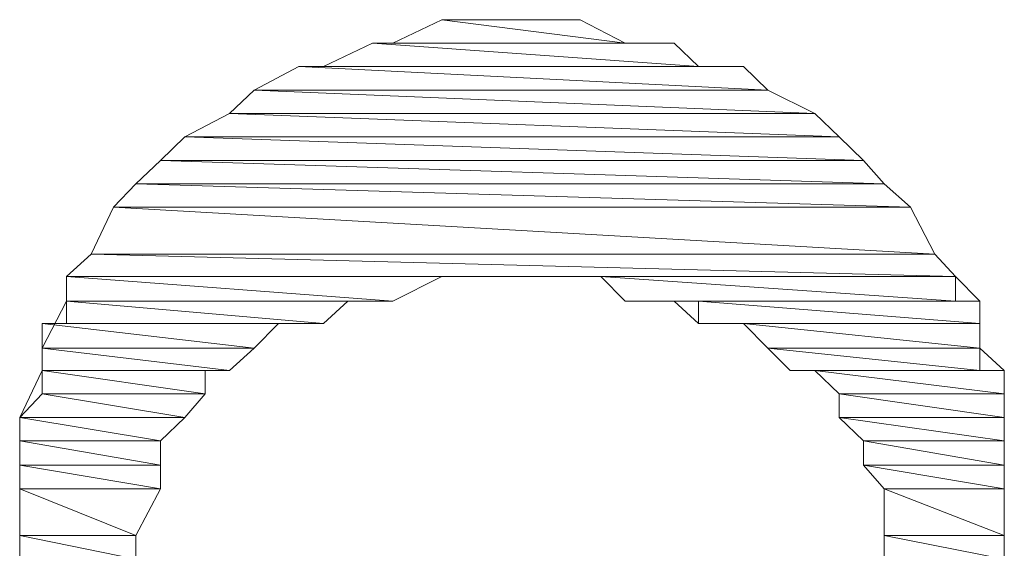
# Model space of a CAD drawing. Units: inches. Extents: x -2171 to 842, y -1301 to 925.
# Drawn here: x -338 to -332, y 136 to 139 of the extents above; entities that cross this region are included whole.
import ezdxf

# ---------------------------------------------------------------- set-up
doc = ezdxf.new("R2010")
doc.units = ezdxf.units.IN
doc.header["$MEASUREMENT"] = 0
doc.layers.add('图层 1', color=7, linetype='Continuous')

msp = doc.modelspace()

# ---------------------------------------------------------------- linework, layer by layer
at = {"layer": '图层 1', "color": 7, "lineweight": 0}
for points in [[(-335.3393, 138.6791), (-335.6223, 138.6791), (-335.7402, 138.6791), (-336.0233, 138.5435), (-336.1412, 138.5435), (-336.4243, 138.4079), (-336.5658, 138.4079), (-336.8253, 138.2722)], [(-335.7402, 138.6791), (-336.0233, 138.5435), (-334.6788, 138.5435), (-335.7402, 138.6791)], [(-335.7402, 138.6791), (-336.0233, 138.5435), (-334.6788, 138.5435), (-335.7402, 138.6791), (-335.7402, 138.6791)], [(-335.6223, 138.6791), (-335.7402, 138.6791), (-334.9383, 138.6791), (-335.6223, 138.6791)], [(-335.6223, 138.6791), (-335.7402, 138.6791), (-334.9383, 138.6791), (-335.6223, 138.6791), (-335.6223, 138.6791)], [(-335.7402, 138.6791), (-334.9383, 138.6791), (-334.6788, 138.5435), (-335.7402, 138.6791)], [(-335.7402, 138.6791), (-334.9383, 138.6791), (-334.6788, 138.5435), (-335.7402, 138.6791), (-335.7402, 138.6791)], [(-335.3393, 138.6791), (-335.6223, 138.6791), (-335.0798, 138.6791), (-335.3393, 138.6791)], [(-335.3393, 138.6791), (-335.6223, 138.6791), (-335.0798, 138.6791), (-335.3393, 138.6791), (-335.3393, 138.6791)], [(-335.6223, 138.6791), (-335.0798, 138.6791), (-334.9383, 138.6791), (-335.6223, 138.6791)], [(-335.6223, 138.6791), (-335.0798, 138.6791), (-334.9383, 138.6791), (-335.6223, 138.6791), (-335.6223, 138.6791)], [(-333.8533, 138.2722), (-333.9948, 138.4079), (-334.2542, 138.4079), (-334.3958, 138.5435), (-334.6788, 138.5435), (-334.9383, 138.6791), (-335.0798, 138.6791), (-335.3393, 138.6791)], [(-336.1412, 138.5435), (-336.4243, 138.4079), (-334.2542, 138.4079), (-336.1412, 138.5435)], [(-336.1412, 138.5435), (-336.4243, 138.4079), (-334.2542, 138.4079), (-336.1412, 138.5435), (-336.1412, 138.5435)], [(-336.0233, 138.5435), (-336.1412, 138.5435), (-334.3958, 138.5435), (-336.0233, 138.5435)], [(-336.0233, 138.5435), (-336.1412, 138.5435), (-334.3958, 138.5435), (-336.0233, 138.5435), (-336.0233, 138.5435)], [(-336.1412, 138.5435), (-334.3958, 138.5435), (-334.2542, 138.4079), (-336.1412, 138.5435)], [(-336.1412, 138.5435), (-334.3958, 138.5435), (-334.2542, 138.4079), (-336.1412, 138.5435), (-336.1412, 138.5435)], [(-336.0233, 138.5435), (-334.6788, 138.5435), (-334.3958, 138.5435), (-336.0233, 138.5435)], [(-336.0233, 138.5435), (-334.6788, 138.5435), (-334.3958, 138.5435), (-336.0233, 138.5435), (-336.0233, 138.5435)], [(-336.5658, 138.4079), (-336.8253, 138.2722), (-333.8533, 138.2722), (-336.5658, 138.4079)], [(-336.5658, 138.4079), (-336.8253, 138.2722), (-333.8533, 138.2722), (-336.5658, 138.4079), (-336.5658, 138.4079)], [(-336.4243, 138.4079), (-336.5658, 138.4079), (-333.9948, 138.4079), (-336.4243, 138.4079)], [(-336.4243, 138.4079), (-336.5658, 138.4079), (-333.9948, 138.4079), (-336.4243, 138.4079), (-336.4243, 138.4079)], [(-336.5658, 138.4079), (-333.9948, 138.4079), (-333.8533, 138.2722), (-336.5658, 138.4079)], [(-336.5658, 138.4079), (-333.9948, 138.4079), (-333.8533, 138.2722), (-336.5658, 138.4079), (-336.5658, 138.4079)], [(-336.4243, 138.4079), (-334.2542, 138.4079), (-333.9948, 138.4079), (-336.4243, 138.4079)], [(-336.4243, 138.4079), (-334.2542, 138.4079), (-333.9948, 138.4079), (-336.4243, 138.4079), (-336.4243, 138.4079)], [(-336.8253, 138.2722), (-336.9668, 138.1366), (-337.2262, 138.001), (-337.3678, 137.8653), (-337.5093, 137.7297), (-337.639, 137.5941), (-337.7688, 137.3228), (-337.9103, 137.1931), (-337.9103, 137.0516), (-338.0518, 136.7803), (-338.0518, 136.6506), (-338.1815, 136.3793)], [(-336.8253, 138.2722), (-336.9668, 138.1366), (-333.582, 138.1366), (-336.8253, 138.2722)], [(-336.8253, 138.2722), (-336.9668, 138.1366), (-333.582, 138.1366), (-336.8253, 138.2722), (-336.8253, 138.2722)], [(-336.8253, 138.2722), (-333.8533, 138.2722), (-333.582, 138.1366), (-336.8253, 138.2722)], [(-336.8253, 138.2722), (-333.8533, 138.2722), (-333.582, 138.1366), (-336.8253, 138.2722), (-336.8253, 138.2722)], [(-332.4852, 136.3793), (-332.4852, 136.6506), (-332.6267, 136.7803), (-332.6267, 137.0516), (-332.7682, 137.1931), (-332.8862, 137.3228), (-333.0277, 137.5941), (-333.181, 137.7297), (-333.2989, 137.8653), (-333.4405, 138.001), (-333.582, 138.1366), (-333.8533, 138.2722)], [(-336.9668, 138.1366), (-337.2262, 138.001), (-333.4405, 138.001), (-336.9668, 138.1366)], [(-336.9668, 138.1366), (-337.2262, 138.001), (-333.4405, 138.001), (-336.9668, 138.1366), (-336.9668, 138.1366)], [(-336.9668, 138.1366), (-333.582, 138.1366), (-333.4405, 138.001), (-336.9668, 138.1366)], [(-336.9668, 138.1366), (-333.582, 138.1366), (-333.4405, 138.001), (-336.9668, 138.1366), (-336.9668, 138.1366)], [(-337.2262, 138.001), (-337.3678, 137.8653), (-333.2989, 137.8653), (-337.2262, 138.001)], [(-337.2262, 138.001), (-337.3678, 137.8653), (-333.2989, 137.8653), (-337.2262, 138.001), (-337.2262, 138.001)], [(-337.2262, 138.001), (-333.4405, 138.001), (-333.2989, 137.8653), (-337.2262, 138.001)], [(-337.2262, 138.001), (-333.4405, 138.001), (-333.2989, 137.8653), (-337.2262, 138.001), (-337.2262, 138.001)], [(-337.3678, 137.8653), (-337.5093, 137.7297), (-333.181, 137.7297), (-337.3678, 137.8653)], [(-337.3678, 137.8653), (-337.5093, 137.7297), (-333.181, 137.7297), (-337.3678, 137.8653), (-337.3678, 137.8653)], [(-337.3678, 137.8653), (-333.2989, 137.8653), (-333.181, 137.7297), (-337.3678, 137.8653)], [(-337.3678, 137.8653), (-333.2989, 137.8653), (-333.181, 137.7297), (-337.3678, 137.8653), (-337.3678, 137.8653)], [(-337.5093, 137.7297), (-337.639, 137.5941), (-333.0277, 137.5941), (-337.5093, 137.7297)], [(-337.5093, 137.7297), (-337.639, 137.5941), (-333.0277, 137.5941), (-337.5093, 137.7297), (-337.5093, 137.7297)], [(-337.5093, 137.7297), (-333.181, 137.7297), (-333.0277, 137.5941), (-337.5093, 137.7297)], [(-337.5093, 137.7297), (-333.181, 137.7297), (-333.0277, 137.5941), (-337.5093, 137.7297), (-337.5093, 137.7297)], [(-337.639, 137.5941), (-337.7688, 137.3228), (-332.8862, 137.3228), (-337.639, 137.5941)], [(-337.639, 137.5941), (-337.7688, 137.3228), (-332.8862, 137.3228), (-337.639, 137.5941), (-337.639, 137.5941)], [(-337.639, 137.5941), (-333.0277, 137.5941), (-332.8862, 137.3228), (-337.639, 137.5941)], [(-337.639, 137.5941), (-333.0277, 137.5941), (-332.8862, 137.3228), (-337.639, 137.5941), (-337.639, 137.5941)], [(-337.7688, 137.3228), (-337.9103, 137.1931), (-332.7682, 137.1931), (-337.7688, 137.3228)], [(-337.7688, 137.3228), (-337.9103, 137.1931), (-332.7682, 137.1931), (-337.7688, 137.3228), (-337.7688, 137.3228)], [(-337.7688, 137.3228), (-332.8862, 137.3228), (-332.7682, 137.1931), (-337.7688, 137.3228)], [(-337.7688, 137.3228), (-332.8862, 137.3228), (-332.7682, 137.1931), (-337.7688, 137.3228), (-337.7688, 137.3228)], [(-337.9103, 137.1931), (-332.7682, 137.1931), (-332.7682, 137.1931), (-337.9103, 137.1931)], [(-337.9103, 137.1931), (-332.7682, 137.1931), (-332.7682, 137.1931), (-337.9103, 137.1931), (-337.9103, 137.1931)], [(-337.9103, 137.1931), (-335.3393, 137.1931), (-335.6223, 137.1931), (-337.9103, 137.1931)], [(-337.9103, 137.1931), (-335.3393, 137.1931), (-335.6223, 137.1931), (-337.9103, 137.1931), (-337.9103, 137.1931)], [(-337.9103, 137.1931), (-335.6223, 137.1931), (-335.7402, 137.1931), (-337.9103, 137.1931)], [(-337.9103, 137.1931), (-335.6223, 137.1931), (-335.7402, 137.1931), (-337.9103, 137.1931), (-337.9103, 137.1931)], [(-337.9103, 137.1931), (-337.9103, 137.0516), (-336.0233, 137.0516), (-337.9103, 137.1931)], [(-337.9103, 137.1931), (-337.9103, 137.0516), (-336.0233, 137.0516), (-337.9103, 137.1931), (-337.9103, 137.1931)], [(-337.9103, 137.1931), (-335.7402, 137.1931), (-336.0233, 137.0516), (-337.9103, 137.1931)], [(-337.9103, 137.1931), (-335.7402, 137.1931), (-336.0233, 137.0516), (-337.9103, 137.1931), (-337.9103, 137.1931)], [(-333.9948, 136.9218), (-334.2542, 136.9218), (-334.3958, 137.0516), (-334.6788, 137.0516), (-334.8203, 137.1931), (-335.0798, 137.1931), (-335.3393, 137.1931), (-335.6223, 137.1931), (-335.7402, 137.1931), (-336.0233, 137.0516), (-336.2828, 137.0516), (-336.4243, 136.9218), (-336.6837, 136.9218)], [(-335.3393, 137.1931), (-335.0798, 137.1931), (-332.7682, 137.1931), (-335.3393, 137.1931)], [(-335.3393, 137.1931), (-335.0798, 137.1931), (-332.7682, 137.1931), (-335.3393, 137.1931), (-335.3393, 137.1931)], [(-335.3393, 137.1931), (-332.7682, 137.1931), (-332.7682, 137.1931), (-335.3393, 137.1931)], [(-335.3393, 137.1931), (-332.7682, 137.1931), (-332.7682, 137.1931), (-335.3393, 137.1931), (-335.3393, 137.1931)], [(-335.0798, 137.1931), (-334.8203, 137.1931), (-332.7682, 137.1931), (-335.0798, 137.1931)], [(-335.0798, 137.1931), (-334.8203, 137.1931), (-332.7682, 137.1931), (-335.0798, 137.1931), (-335.0798, 137.1931)], [(-335.0798, 137.1931), (-332.7682, 137.1931), (-332.7682, 137.1931), (-335.0798, 137.1931)], [(-335.0798, 137.1931), (-332.7682, 137.1931), (-332.7682, 137.1931), (-335.0798, 137.1931), (-335.0798, 137.1931)], [(-334.8203, 137.1931), (-334.6788, 137.0516), (-332.7682, 137.0516), (-334.8203, 137.1931)], [(-334.8203, 137.1931), (-334.6788, 137.0516), (-332.7682, 137.0516), (-334.8203, 137.1931), (-334.8203, 137.1931)], [(-334.8203, 137.1931), (-332.7682, 137.1931), (-332.7682, 137.0516), (-334.8203, 137.1931)], [(-334.8203, 137.1931), (-332.7682, 137.1931), (-332.7682, 137.0516), (-334.8203, 137.1931), (-334.8203, 137.1931)], [(-337.9103, 137.0516), (-336.0233, 137.0516), (-336.2828, 137.0516), (-337.9103, 137.0516)], [(-337.9103, 137.0516), (-336.0233, 137.0516), (-336.2828, 137.0516), (-337.9103, 137.0516), (-337.9103, 137.0516)], [(-337.9103, 137.0516), (-336.2828, 137.0516), (-336.2828, 137.0516), (-337.9103, 137.0516)], [(-337.9103, 137.0516), (-336.2828, 137.0516), (-336.2828, 137.0516), (-337.9103, 137.0516), (-337.9103, 137.0516)], [(-337.9103, 137.0516), (-337.9103, 136.9218), (-336.4243, 136.9218), (-337.9103, 137.0516)], [(-337.9103, 137.0516), (-337.9103, 136.9218), (-336.4243, 136.9218), (-337.9103, 137.0516), (-337.9103, 137.0516)], [(-337.9103, 137.0516), (-336.2828, 137.0516), (-336.4243, 136.9218), (-337.9103, 137.0516)], [(-337.9103, 137.0516), (-336.2828, 137.0516), (-336.4243, 136.9218), (-337.9103, 137.0516), (-337.9103, 137.0516)], [(-334.6788, 137.0516), (-334.3958, 137.0516), (-332.7682, 137.0516), (-334.6788, 137.0516)], [(-334.6788, 137.0516), (-334.3958, 137.0516), (-332.7682, 137.0516), (-334.6788, 137.0516), (-334.6788, 137.0516)], [(-334.6788, 137.0516), (-332.7682, 137.0516), (-332.7682, 137.0516), (-334.6788, 137.0516)], [(-334.6788, 137.0516), (-332.7682, 137.0516), (-332.7682, 137.0516), (-334.6788, 137.0516), (-334.6788, 137.0516)], [(-334.3958, 137.0516), (-334.2542, 137.0516), (-332.6267, 137.0516), (-334.3958, 137.0516)], [(-334.3958, 137.0516), (-334.2542, 137.0516), (-332.6267, 137.0516), (-334.3958, 137.0516), (-334.3958, 137.0516)], [(-334.3958, 137.0516), (-332.7682, 137.0516), (-332.6267, 137.0516), (-334.3958, 137.0516)], [(-334.3958, 137.0516), (-332.7682, 137.0516), (-332.6267, 137.0516), (-334.3958, 137.0516), (-334.3958, 137.0516)], [(-334.2542, 137.0516), (-334.2542, 136.9218), (-332.6267, 136.9218), (-334.2542, 137.0516)], [(-334.2542, 137.0516), (-334.2542, 136.9218), (-332.6267, 136.9218), (-334.2542, 137.0516), (-334.2542, 137.0516)], [(-334.2542, 137.0516), (-332.6267, 137.0516), (-332.6267, 136.9218), (-334.2542, 137.0516)], [(-334.2542, 137.0516), (-332.6267, 137.0516), (-332.6267, 136.9218), (-334.2542, 137.0516), (-334.2542, 137.0516)], [(-337.9103, 136.9218), (-338.0518, 136.9218), (-336.6837, 136.9218), (-337.9103, 136.9218)], [(-337.9103, 136.9218), (-338.0518, 136.9218), (-336.6837, 136.9218), (-337.9103, 136.9218), (-337.9103, 136.9218)], [(-338.0518, 136.9218), (-338.0518, 136.7803), (-336.8253, 136.7803), (-338.0518, 136.9218)], [(-338.0518, 136.9218), (-338.0518, 136.7803), (-336.8253, 136.7803), (-338.0518, 136.9218), (-338.0518, 136.9218)], [(-338.0518, 136.9218), (-336.6837, 136.9218), (-336.8253, 136.7803), (-338.0518, 136.9218)], [(-338.0518, 136.9218), (-336.6837, 136.9218), (-336.8253, 136.7803), (-338.0518, 136.9218), (-338.0518, 136.9218)], [(-337.9103, 136.9218), (-336.4243, 136.9218), (-336.6837, 136.9218), (-337.9103, 136.9218)], [(-337.9103, 136.9218), (-336.4243, 136.9218), (-336.6837, 136.9218), (-337.9103, 136.9218), (-337.9103, 136.9218)], [(-336.6837, 136.9218), (-336.8253, 136.7803), (-336.9668, 136.6506), (-337.1083, 136.6506), (-337.1083, 136.515), (-337.2262, 136.3793), (-337.3678, 136.2437), (-337.3678, 136.1022), (-337.3678, 135.9666), (-337.5093, 135.6953), (-337.5093, 135.5597)], [(-334.2542, 136.9218), (-333.9948, 136.9218), (-332.6267, 136.9218), (-334.2542, 136.9218)], [(-334.2542, 136.9218), (-333.9948, 136.9218), (-332.6267, 136.9218), (-334.2542, 136.9218), (-334.2542, 136.9218)], [(-334.2542, 136.9218), (-332.6267, 136.9218), (-332.6267, 136.9218), (-334.2542, 136.9218)], [(-334.2542, 136.9218), (-332.6267, 136.9218), (-332.6267, 136.9218), (-334.2542, 136.9218), (-334.2542, 136.9218)], [(-333.9948, 136.9218), (-333.8533, 136.7803), (-332.6267, 136.7803), (-333.9948, 136.9218)], [(-333.9948, 136.9218), (-333.8533, 136.7803), (-332.6267, 136.7803), (-333.9948, 136.9218), (-333.9948, 136.9218)], [(-333.9948, 136.9218), (-332.6267, 136.9218), (-332.6267, 136.7803), (-333.9948, 136.9218)], [(-333.9948, 136.9218), (-332.6267, 136.9218), (-332.6267, 136.7803), (-333.9948, 136.9218), (-333.9948, 136.9218)], [(-333.181, 135.5597), (-333.181, 135.6953), (-333.181, 135.9666), (-333.2989, 136.1022), (-333.2989, 136.2437), (-333.4405, 136.3793), (-333.4405, 136.515), (-333.582, 136.6506), (-333.7235, 136.6506), (-333.8533, 136.7803), (-333.9948, 136.9218)], [(-338.0518, 136.7803), (-336.8253, 136.7803), (-336.8253, 136.7803), (-338.0518, 136.7803)], [(-338.0518, 136.7803), (-336.8253, 136.7803), (-336.8253, 136.7803), (-338.0518, 136.7803), (-338.0518, 136.7803)], [(-338.0518, 136.7803), (-338.0518, 136.6506), (-336.9668, 136.6506), (-338.0518, 136.7803)], [(-338.0518, 136.7803), (-338.0518, 136.6506), (-336.9668, 136.6506), (-338.0518, 136.7803), (-338.0518, 136.7803)], [(-338.0518, 136.7803), (-336.8253, 136.7803), (-336.9668, 136.6506), (-338.0518, 136.7803)], [(-338.0518, 136.7803), (-336.8253, 136.7803), (-336.9668, 136.6506), (-338.0518, 136.7803), (-338.0518, 136.7803)], [(-333.8533, 136.7803), (-332.6267, 136.7803), (-332.6267, 136.7803), (-333.8533, 136.7803)], [(-333.8533, 136.7803), (-332.6267, 136.7803), (-332.6267, 136.7803), (-333.8533, 136.7803), (-333.8533, 136.7803)], [(-333.8533, 136.7803), (-333.7235, 136.6506), (-332.6267, 136.6506), (-333.8533, 136.7803)], [(-333.8533, 136.7803), (-333.7235, 136.6506), (-332.6267, 136.6506), (-333.8533, 136.7803), (-333.8533, 136.7803)], [(-333.8533, 136.7803), (-332.6267, 136.7803), (-332.6267, 136.6506), (-333.8533, 136.7803)], [(-333.8533, 136.7803), (-332.6267, 136.7803), (-332.6267, 136.6506), (-333.8533, 136.7803), (-333.8533, 136.7803)], [(-338.0518, 136.6506), (-336.9668, 136.6506), (-337.1083, 136.6506), (-338.0518, 136.6506)], [(-338.0518, 136.6506), (-336.9668, 136.6506), (-337.1083, 136.6506), (-338.0518, 136.6506), (-338.0518, 136.6506)], [(-338.0518, 136.6506), (-337.1083, 136.6506), (-337.1083, 136.6506), (-338.0518, 136.6506)], [(-338.0518, 136.6506), (-337.1083, 136.6506), (-337.1083, 136.6506), (-338.0518, 136.6506), (-338.0518, 136.6506)], [(-338.0518, 136.6506), (-338.0518, 136.515), (-337.1083, 136.515), (-338.0518, 136.6506)], [(-338.0518, 136.6506), (-338.0518, 136.515), (-337.1083, 136.515), (-338.0518, 136.6506), (-338.0518, 136.6506)], [(-338.0518, 136.6506), (-337.1083, 136.6506), (-337.1083, 136.515), (-338.0518, 136.6506)], [(-338.0518, 136.6506), (-337.1083, 136.6506), (-337.1083, 136.515), (-338.0518, 136.6506), (-338.0518, 136.6506)], [(-333.7235, 136.6506), (-333.582, 136.6506), (-332.4852, 136.6506), (-333.7235, 136.6506)], [(-333.7235, 136.6506), (-333.582, 136.6506), (-332.4852, 136.6506), (-333.7235, 136.6506), (-333.7235, 136.6506)], [(-333.7235, 136.6506), (-332.6267, 136.6506), (-332.4852, 136.6506), (-333.7235, 136.6506)], [(-333.7235, 136.6506), (-332.6267, 136.6506), (-332.4852, 136.6506), (-333.7235, 136.6506), (-333.7235, 136.6506)], [(-333.582, 136.6506), (-332.4852, 136.6506), (-332.4852, 136.6506), (-333.582, 136.6506)], [(-333.582, 136.6506), (-332.4852, 136.6506), (-332.4852, 136.6506), (-333.582, 136.6506), (-333.582, 136.6506)], [(-333.582, 136.6506), (-333.4405, 136.515), (-332.4852, 136.515), (-333.582, 136.6506)], [(-333.582, 136.6506), (-333.4405, 136.515), (-332.4852, 136.515), (-333.582, 136.6506), (-333.582, 136.6506)], [(-333.582, 136.6506), (-332.4852, 136.6506), (-332.4852, 136.515), (-333.582, 136.6506)], [(-333.582, 136.6506), (-332.4852, 136.6506), (-332.4852, 136.515), (-333.582, 136.6506), (-333.582, 136.6506)], [(-338.0518, 136.515), (-338.1815, 136.3793), (-337.2262, 136.3793), (-338.0518, 136.515)], [(-338.0518, 136.515), (-338.1815, 136.3793), (-337.2262, 136.3793), (-338.0518, 136.515), (-338.0518, 136.515)], [(-338.0518, 136.515), (-337.1083, 136.515), (-337.2262, 136.3793), (-338.0518, 136.515)], [(-338.0518, 136.515), (-337.1083, 136.515), (-337.2262, 136.3793), (-338.0518, 136.515), (-338.0518, 136.515)], [(-333.4405, 136.515), (-333.4405, 136.3793), (-332.4852, 136.3793), (-333.4405, 136.515)], [(-333.4405, 136.515), (-333.4405, 136.3793), (-332.4852, 136.3793), (-333.4405, 136.515), (-333.4405, 136.515)], [(-333.4405, 136.515), (-332.4852, 136.515), (-332.4852, 136.3793), (-333.4405, 136.515)], [(-333.4405, 136.515), (-332.4852, 136.515), (-332.4852, 136.3793), (-333.4405, 136.515), (-333.4405, 136.515)], [(-338.1815, 136.3793), (-337.2262, 136.3793), (-337.2262, 136.3793), (-338.1815, 136.3793)], [(-338.1815, 136.3793), (-337.2262, 136.3793), (-337.2262, 136.3793), (-338.1815, 136.3793), (-338.1815, 136.3793)], [(-338.1815, 136.3793), (-338.1815, 136.2437), (-337.3678, 136.2437), (-338.1815, 136.3793)], [(-338.1815, 136.3793), (-338.1815, 136.2437), (-337.3678, 136.2437), (-338.1815, 136.3793), (-338.1815, 136.3793)], [(-338.1815, 136.3793), (-337.2262, 136.3793), (-337.3678, 136.2437), (-338.1815, 136.3793)], [(-338.1815, 136.3793), (-337.2262, 136.3793), (-337.3678, 136.2437), (-338.1815, 136.3793), (-338.1815, 136.3793)], [(-338.1815, 136.3793), (-338.1815, 135.9666), (-338.1815, 135.5597)], [(-333.4405, 136.3793), (-332.4852, 136.3793), (-332.4852, 136.3793), (-333.4405, 136.3793)], [(-333.4405, 136.3793), (-332.4852, 136.3793), (-332.4852, 136.3793), (-333.4405, 136.3793), (-333.4405, 136.3793)], [(-333.4405, 136.3793), (-333.2989, 136.2437), (-332.4852, 136.2437), (-333.4405, 136.3793)], [(-333.4405, 136.3793), (-333.2989, 136.2437), (-332.4852, 136.2437), (-333.4405, 136.3793), (-333.4405, 136.3793)], [(-333.4405, 136.3793), (-332.4852, 136.3793), (-332.4852, 136.2437), (-333.4405, 136.3793)], [(-333.4405, 136.3793), (-332.4852, 136.3793), (-332.4852, 136.2437), (-333.4405, 136.3793), (-333.4405, 136.3793)], [(-332.4852, 135.5597), (-332.4852, 135.9666), (-332.4852, 136.3793)], [(-338.1815, 136.2437), (-338.1815, 136.1022), (-337.3678, 136.1022), (-338.1815, 136.2437)], [(-338.1815, 136.2437), (-338.1815, 136.1022), (-337.3678, 136.1022), (-338.1815, 136.2437), (-338.1815, 136.2437)], [(-338.1815, 136.2437), (-337.3678, 136.2437), (-337.3678, 136.1022), (-338.1815, 136.2437)], [(-338.1815, 136.2437), (-337.3678, 136.2437), (-337.3678, 136.1022), (-338.1815, 136.2437), (-338.1815, 136.2437)], [(-333.2989, 136.2437), (-333.2989, 136.1022), (-332.4852, 136.1022), (-333.2989, 136.2437)], [(-333.2989, 136.2437), (-333.2989, 136.1022), (-332.4852, 136.1022), (-333.2989, 136.2437), (-333.2989, 136.2437)], [(-333.2989, 136.2437), (-332.4852, 136.2437), (-332.4852, 136.1022), (-333.2989, 136.2437)], [(-333.2989, 136.2437), (-332.4852, 136.2437), (-332.4852, 136.1022), (-333.2989, 136.2437), (-333.2989, 136.2437)], [(-338.1815, 136.1022), (-338.1815, 135.9666), (-337.3678, 135.9666), (-338.1815, 136.1022)], [(-338.1815, 136.1022), (-338.1815, 135.9666), (-337.3678, 135.9666), (-338.1815, 136.1022), (-338.1815, 136.1022)], [(-338.1815, 136.1022), (-337.3678, 136.1022), (-337.3678, 135.9666), (-338.1815, 136.1022)], [(-338.1815, 136.1022), (-337.3678, 136.1022), (-337.3678, 135.9666), (-338.1815, 136.1022), (-338.1815, 136.1022)], [(-333.2989, 136.1022), (-333.181, 135.9666), (-332.4852, 135.9666), (-333.2989, 136.1022)], [(-333.2989, 136.1022), (-333.181, 135.9666), (-332.4852, 135.9666), (-333.2989, 136.1022), (-333.2989, 136.1022)], [(-333.2989, 136.1022), (-332.4852, 136.1022), (-332.4852, 135.9666), (-333.2989, 136.1022)], [(-333.2989, 136.1022), (-332.4852, 136.1022), (-332.4852, 135.9666), (-333.2989, 136.1022), (-333.2989, 136.1022)], [(-338.1815, 135.9666), (-337.3678, 135.9666), (-337.3678, 135.9666), (-338.1815, 135.9666)], [(-338.1815, 135.9666), (-337.3678, 135.9666), (-337.3678, 135.9666), (-338.1815, 135.9666), (-338.1815, 135.9666)], [(-338.1815, 135.9666), (-338.1815, 135.6953), (-337.5093, 135.6953), (-338.1815, 135.9666)], [(-338.1815, 135.9666), (-338.1815, 135.6953), (-337.5093, 135.6953), (-338.1815, 135.9666), (-338.1815, 135.9666)], [(-338.1815, 135.9666), (-337.3678, 135.9666), (-337.5093, 135.6953), (-338.1815, 135.9666)], [(-338.1815, 135.9666), (-337.3678, 135.9666), (-337.5093, 135.6953), (-338.1815, 135.9666), (-338.1815, 135.9666)], [(-333.181, 135.9666), (-332.4852, 135.9666), (-332.4852, 135.9666), (-333.181, 135.9666)], [(-333.181, 135.9666), (-332.4852, 135.9666), (-332.4852, 135.9666), (-333.181, 135.9666), (-333.181, 135.9666)], [(-333.181, 135.9666), (-333.181, 135.6953), (-332.4852, 135.6953), (-333.181, 135.9666)], [(-333.181, 135.9666), (-333.181, 135.6953), (-332.4852, 135.6953), (-333.181, 135.9666), (-333.181, 135.9666)], [(-333.181, 135.9666), (-332.4852, 135.9666), (-332.4852, 135.6953), (-333.181, 135.9666)], [(-333.181, 135.9666), (-332.4852, 135.9666), (-332.4852, 135.6953), (-333.181, 135.9666), (-333.181, 135.9666)], [(-338.1815, 135.6953), (-338.1815, 135.5597), (-337.5093, 135.5597), (-338.1815, 135.6953)], [(-338.1815, 135.6953), (-338.1815, 135.5597), (-337.5093, 135.5597), (-338.1815, 135.6953), (-338.1815, 135.6953)], [(-338.1815, 135.6953), (-337.5093, 135.6953), (-337.5093, 135.5597), (-338.1815, 135.6953)], [(-338.1815, 135.6953), (-337.5093, 135.6953), (-337.5093, 135.5597), (-338.1815, 135.6953), (-338.1815, 135.6953)], [(-333.181, 135.6953), (-333.181, 135.5597), (-332.4852, 135.5597), (-333.181, 135.6953)], [(-333.181, 135.6953), (-333.181, 135.5597), (-332.4852, 135.5597), (-333.181, 135.6953), (-333.181, 135.6953)], [(-333.181, 135.6953), (-332.4852, 135.6953), (-332.4852, 135.5597), (-333.181, 135.6953)], [(-333.181, 135.6953), (-332.4852, 135.6953), (-332.4852, 135.5597), (-333.181, 135.6953), (-333.181, 135.6953)]]:
    msp.add_lwpolyline(points, dxfattribs=at)
for points, knots in [([(-337.9103, 137.1931), (-337.9103, 137.1931), (-337.9103, 137.1931), (-337.9103, 137.1931), (-337.9103, 137.1931), (-332.7682, 137.1931), (-332.7682, 137.1931), (-332.7682, 137.1931), (-337.9103, 137.1931), (-337.9103, 137.1931)], [0, 0, 0, 0, 1, 1, 1, 2, 2, 2, 3, 3, 3, 3]), ([(-337.9103, 137.1931), (-337.9103, 137.1931), (-337.9103, 137.1931), (-337.9103, 137.1931), (-337.9103, 137.1931), (-332.7682, 137.1931), (-332.7682, 137.1931), (-332.7682, 137.1931), (-337.9103, 137.1931), (-337.9103, 137.1931), (-337.9103, 137.1931), (-337.9103, 137.1931), (-337.9103, 137.1931)], [0, 0, 0, 0, 1, 1, 1, 2, 2, 2, 3, 3, 3, 4, 4, 4, 4]), ([(-337.9103, 137.1931), (-337.9103, 137.1931), (-337.9103, 137.1931), (-337.9103, 137.1931), (-337.9103, 137.1931), (-335.6223, 137.1931), (-335.6223, 137.1931), (-335.6223, 137.1931), (-337.9103, 137.1931), (-337.9103, 137.1931)], [0, 0, 0, 0, 1, 1, 1, 2, 2, 2, 3, 3, 3, 3]), ([(-337.9103, 137.1931), (-337.9103, 137.1931), (-337.9103, 137.1931), (-337.9103, 137.1931), (-337.9103, 137.1931), (-335.6223, 137.1931), (-335.6223, 137.1931), (-335.6223, 137.1931), (-337.9103, 137.1931), (-337.9103, 137.1931), (-337.9103, 137.1931), (-337.9103, 137.1931), (-337.9103, 137.1931)], [0, 0, 0, 0, 1, 1, 1, 2, 2, 2, 3, 3, 3, 4, 4, 4, 4]), ([(-337.9103, 137.1931), (-337.9103, 137.1931), (-337.9103, 137.1931), (-337.9103, 137.1931), (-337.9103, 137.1931), (-335.7402, 137.1931), (-335.7402, 137.1931), (-335.7402, 137.1931), (-337.9103, 137.1931), (-337.9103, 137.1931)], [0, 0, 0, 0, 1, 1, 1, 2, 2, 2, 3, 3, 3, 3]), ([(-337.9103, 137.1931), (-337.9103, 137.1931), (-337.9103, 137.1931), (-337.9103, 137.1931), (-337.9103, 137.1931), (-335.7402, 137.1931), (-335.7402, 137.1931), (-335.7402, 137.1931), (-337.9103, 137.1931), (-337.9103, 137.1931), (-337.9103, 137.1931), (-337.9103, 137.1931), (-337.9103, 137.1931)], [0, 0, 0, 0, 1, 1, 1, 2, 2, 2, 3, 3, 3, 4, 4, 4, 4]), ([(-337.9103, 137.0516), (-337.9103, 137.0516), (-337.9103, 137.0516), (-337.9103, 137.0516), (-337.9103, 137.0516), (-336.2828, 137.0516), (-336.2828, 137.0516), (-336.2828, 137.0516), (-337.9103, 137.0516), (-337.9103, 137.0516)], [0, 0, 0, 0, 1, 1, 1, 2, 2, 2, 3, 3, 3, 3]), ([(-337.9103, 137.0516), (-337.9103, 137.0516), (-337.9103, 137.0516), (-337.9103, 137.0516), (-337.9103, 137.0516), (-336.2828, 137.0516), (-336.2828, 137.0516), (-336.2828, 137.0516), (-337.9103, 137.0516), (-337.9103, 137.0516), (-337.9103, 137.0516), (-337.9103, 137.0516), (-337.9103, 137.0516)], [0, 0, 0, 0, 1, 1, 1, 2, 2, 2, 3, 3, 3, 4, 4, 4, 4]), ([(-337.9103, 137.0516), (-337.9103, 137.0516), (-337.9103, 137.0516), (-337.9103, 137.0516), (-337.9103, 137.0516), (-336.2828, 137.0516), (-336.2828, 137.0516), (-336.2828, 137.0516), (-337.9103, 137.0516), (-337.9103, 137.0516)], [0, 0, 0, 0, 1, 1, 1, 2, 2, 2, 3, 3, 3, 3]), ([(-337.9103, 137.0516), (-337.9103, 137.0516), (-337.9103, 137.0516), (-337.9103, 137.0516), (-337.9103, 137.0516), (-336.2828, 137.0516), (-336.2828, 137.0516), (-336.2828, 137.0516), (-337.9103, 137.0516), (-337.9103, 137.0516), (-337.9103, 137.0516), (-337.9103, 137.0516), (-337.9103, 137.0516)], [0, 0, 0, 0, 1, 1, 1, 2, 2, 2, 3, 3, 3, 4, 4, 4, 4]), ([(-338.0518, 136.7803), (-338.0518, 136.7803), (-338.0518, 136.7803), (-338.0518, 136.7803), (-338.0518, 136.7803), (-336.8253, 136.7803), (-336.8253, 136.7803), (-336.8253, 136.7803), (-338.0518, 136.7803), (-338.0518, 136.7803)], [0, 0, 0, 0, 1, 1, 1, 2, 2, 2, 3, 3, 3, 3]), ([(-338.0518, 136.7803), (-338.0518, 136.7803), (-338.0518, 136.7803), (-338.0518, 136.7803), (-338.0518, 136.7803), (-336.8253, 136.7803), (-336.8253, 136.7803), (-336.8253, 136.7803), (-338.0518, 136.7803), (-338.0518, 136.7803), (-338.0518, 136.7803), (-338.0518, 136.7803), (-338.0518, 136.7803)], [0, 0, 0, 0, 1, 1, 1, 2, 2, 2, 3, 3, 3, 4, 4, 4, 4]), ([(-333.8533, 136.7803), (-333.8533, 136.7803), (-333.8533, 136.7803), (-333.8533, 136.7803), (-333.8533, 136.7803), (-332.6267, 136.7803), (-332.6267, 136.7803), (-332.6267, 136.7803), (-333.8533, 136.7803), (-333.8533, 136.7803)], [0, 0, 0, 0, 1, 1, 1, 2, 2, 2, 3, 3, 3, 3]), ([(-333.8533, 136.7803), (-333.8533, 136.7803), (-333.8533, 136.7803), (-333.8533, 136.7803), (-333.8533, 136.7803), (-332.6267, 136.7803), (-332.6267, 136.7803), (-332.6267, 136.7803), (-333.8533, 136.7803), (-333.8533, 136.7803), (-333.8533, 136.7803), (-333.8533, 136.7803), (-333.8533, 136.7803)], [0, 0, 0, 0, 1, 1, 1, 2, 2, 2, 3, 3, 3, 4, 4, 4, 4]), ([(-338.0518, 136.6506), (-338.0518, 136.6506), (-338.0518, 136.6506), (-338.0518, 136.6506), (-338.0518, 136.6506), (-337.1083, 136.6506), (-337.1083, 136.6506), (-337.1083, 136.6506), (-338.0518, 136.6506), (-338.0518, 136.6506)], [0, 0, 0, 0, 1, 1, 1, 2, 2, 2, 3, 3, 3, 3]), ([(-338.0518, 136.6506), (-338.0518, 136.6506), (-338.0518, 136.6506), (-338.0518, 136.6506), (-338.0518, 136.6506), (-337.1083, 136.6506), (-337.1083, 136.6506), (-337.1083, 136.6506), (-338.0518, 136.6506), (-338.0518, 136.6506), (-338.0518, 136.6506), (-338.0518, 136.6506), (-338.0518, 136.6506)], [0, 0, 0, 0, 1, 1, 1, 2, 2, 2, 3, 3, 3, 4, 4, 4, 4]), ([(-338.0518, 136.6506), (-338.0518, 136.6506), (-338.0518, 136.6506), (-338.0518, 136.6506), (-338.0518, 136.6506), (-337.1083, 136.6506), (-337.1083, 136.6506), (-337.1083, 136.6506), (-338.0518, 136.6506), (-338.0518, 136.6506)], [0, 0, 0, 0, 1, 1, 1, 2, 2, 2, 3, 3, 3, 3]), ([(-338.0518, 136.6506), (-338.0518, 136.6506), (-338.0518, 136.6506), (-338.0518, 136.6506), (-338.0518, 136.6506), (-337.1083, 136.6506), (-337.1083, 136.6506), (-337.1083, 136.6506), (-338.0518, 136.6506), (-338.0518, 136.6506), (-338.0518, 136.6506), (-338.0518, 136.6506), (-338.0518, 136.6506)], [0, 0, 0, 0, 1, 1, 1, 2, 2, 2, 3, 3, 3, 4, 4, 4, 4]), ([(-333.582, 136.6506), (-333.582, 136.6506), (-333.582, 136.6506), (-333.582, 136.6506), (-333.582, 136.6506), (-332.4852, 136.6506), (-332.4852, 136.6506), (-332.4852, 136.6506), (-333.582, 136.6506), (-333.582, 136.6506)], [0, 0, 0, 0, 1, 1, 1, 2, 2, 2, 3, 3, 3, 3]), ([(-333.582, 136.6506), (-333.582, 136.6506), (-333.582, 136.6506), (-333.582, 136.6506), (-333.582, 136.6506), (-332.4852, 136.6506), (-332.4852, 136.6506), (-332.4852, 136.6506), (-333.582, 136.6506), (-333.582, 136.6506), (-333.582, 136.6506), (-333.582, 136.6506), (-333.582, 136.6506)], [0, 0, 0, 0, 1, 1, 1, 2, 2, 2, 3, 3, 3, 4, 4, 4, 4]), ([(-338.1815, 136.3793), (-338.1815, 136.3793), (-338.1815, 136.3793), (-338.1815, 136.3793), (-338.1815, 136.3793), (-337.2262, 136.3793), (-337.2262, 136.3793), (-337.2262, 136.3793), (-338.1815, 136.3793), (-338.1815, 136.3793)], [0, 0, 0, 0, 1, 1, 1, 2, 2, 2, 3, 3, 3, 3]), ([(-338.1815, 136.3793), (-338.1815, 136.3793), (-338.1815, 136.3793), (-338.1815, 136.3793), (-338.1815, 136.3793), (-337.2262, 136.3793), (-337.2262, 136.3793), (-337.2262, 136.3793), (-338.1815, 136.3793), (-338.1815, 136.3793), (-338.1815, 136.3793), (-338.1815, 136.3793), (-338.1815, 136.3793)], [0, 0, 0, 0, 1, 1, 1, 2, 2, 2, 3, 3, 3, 4, 4, 4, 4]), ([(-333.4405, 136.3793), (-333.4405, 136.3793), (-333.4405, 136.3793), (-333.4405, 136.3793), (-333.4405, 136.3793), (-332.4852, 136.3793), (-332.4852, 136.3793), (-332.4852, 136.3793), (-333.4405, 136.3793), (-333.4405, 136.3793)], [0, 0, 0, 0, 1, 1, 1, 2, 2, 2, 3, 3, 3, 3]), ([(-333.4405, 136.3793), (-333.4405, 136.3793), (-333.4405, 136.3793), (-333.4405, 136.3793), (-333.4405, 136.3793), (-332.4852, 136.3793), (-332.4852, 136.3793), (-332.4852, 136.3793), (-333.4405, 136.3793), (-333.4405, 136.3793), (-333.4405, 136.3793), (-333.4405, 136.3793), (-333.4405, 136.3793)], [0, 0, 0, 0, 1, 1, 1, 2, 2, 2, 3, 3, 3, 4, 4, 4, 4]), ([(-338.1815, 135.9666), (-338.1815, 135.9666), (-338.1815, 135.9666), (-338.1815, 135.9666), (-338.1815, 135.9666), (-337.3678, 135.9666), (-337.3678, 135.9666), (-337.3678, 135.9666), (-338.1815, 135.9666), (-338.1815, 135.9666)], [0, 0, 0, 0, 1, 1, 1, 2, 2, 2, 3, 3, 3, 3]), ([(-338.1815, 135.9666), (-338.1815, 135.9666), (-338.1815, 135.9666), (-338.1815, 135.9666), (-338.1815, 135.9666), (-337.3678, 135.9666), (-337.3678, 135.9666), (-337.3678, 135.9666), (-338.1815, 135.9666), (-338.1815, 135.9666), (-338.1815, 135.9666), (-338.1815, 135.9666), (-338.1815, 135.9666)], [0, 0, 0, 0, 1, 1, 1, 2, 2, 2, 3, 3, 3, 4, 4, 4, 4]), ([(-333.181, 135.9666), (-333.181, 135.9666), (-333.181, 135.9666), (-333.181, 135.9666), (-333.181, 135.9666), (-332.4852, 135.9666), (-332.4852, 135.9666), (-332.4852, 135.9666), (-333.181, 135.9666), (-333.181, 135.9666)], [0, 0, 0, 0, 1, 1, 1, 2, 2, 2, 3, 3, 3, 3]), ([(-333.181, 135.9666), (-333.181, 135.9666), (-333.181, 135.9666), (-333.181, 135.9666), (-333.181, 135.9666), (-332.4852, 135.9666), (-332.4852, 135.9666), (-332.4852, 135.9666), (-333.181, 135.9666), (-333.181, 135.9666), (-333.181, 135.9666), (-333.181, 135.9666), (-333.181, 135.9666)], [0, 0, 0, 0, 1, 1, 1, 2, 2, 2, 3, 3, 3, 4, 4, 4, 4])]:
    msp.add_open_spline(points, degree=3, knots=knots, dxfattribs=at)

doc.saveas('drawing.dxf')
